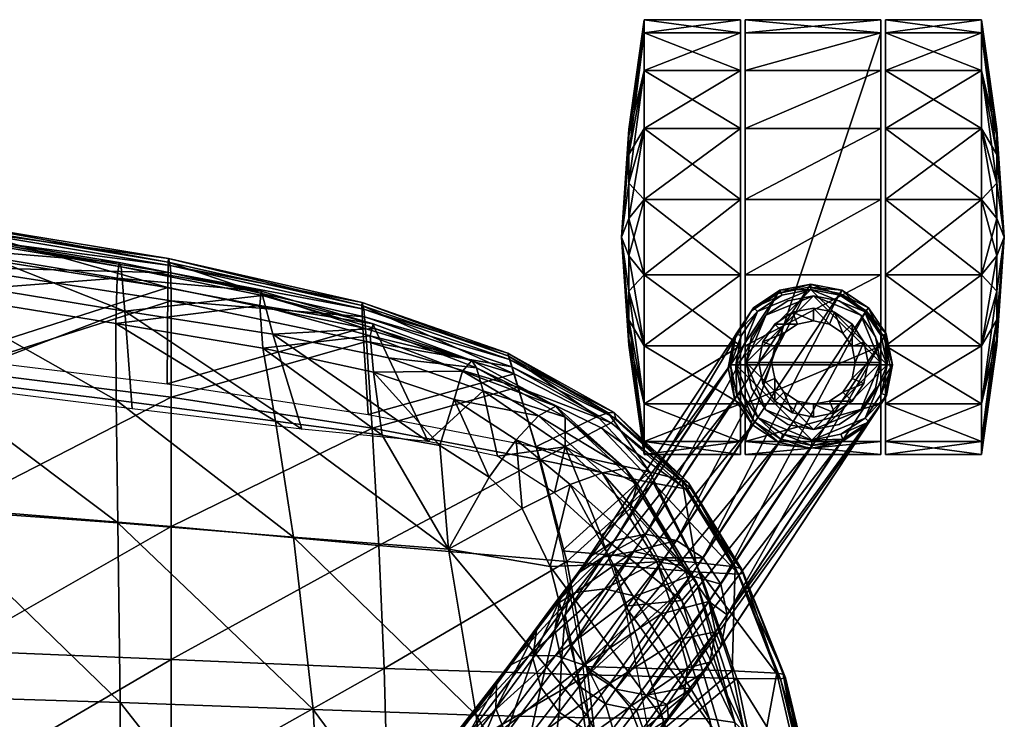
# Model space of a CAD drawing. Units: millimetres. Extents: x -230 to 230, y -513 to 16.
# Drawn here: x 112 to 230, y -67 to 16 of the extents above; entities that cross this region are included whole.
import ezdxf

# ---------------------------------------------------------------- set-up
doc = ezdxf.new("R2010")
doc.units = ezdxf.units.MM
doc.header["$LTSCALE"] = 100
doc.layers.add('3D', color=7, linetype='CONTINUOUS')

# ---------------------------------------------------------------- blocks, each defined once
blk = doc.blocks.new('SUB-8124BL-1')
at = {"layer": '3D', "color": 0}
mesh = blk.add_polyface(dxfattribs=at)
corners = [(99.26, -140.51, 451.84), (124.04, -140.43, 454.48), (124.17, -96.39, 455.28), (99.45, -96.27, 452.68), (100.43, -26.22, 445.71), (100.8, -16.2, 440.9), (72.45, -12.78, 438.47), (123.49, -29.03, 448.1), (123.45, -19.86, 443.31), (100.06, -41.95, 449.03), (123.68, -43.65, 451.48), (72.21, -23.66, 443.39), (148.76, -140.31, 458.24), (148.68, -96.52, 458.71), (144.65, -45.36, 453.95), (142.5, -31.52, 450.22), (141, -22.83, 445.38), (155.25, -33.19, 451.72), (123.97, -65.11, 454.08), (147.01, -65.95, 457.03), (99.72, -64.35, 451.55), (101.12, -10.73, 434.06), (72.74, -7.24, 431.43), (101.39, -8.9, 427.19), (123.6, -14.48, 436.81), (123.83, -12.58, 429.92), (140.62, -17.72, 438.98), (153.82, -21.34, 441.38), (154.17, -19.9, 435.17), (140.78, -16.01, 432.51), (101.7, -27.13, 424.67), (101.7, -14.68, 421.53), (124.53, -18.39, 424.35), (125.41, -30.05, 427.31), (73.08, -24.46, 422.33), (160.73, -33.97, 431.96), (145.64, -32.48, 430.31), (142.17, -21.15, 427.4), (72.98, -5.44, 424.53), (101.59, -9.34, 422.77), (73.09, -5.8, 420.07), (124.07, -13.11, 425.58), (140.93, -16.52, 428.3), (154.34, -20.46, 431.1)]
mesh.append_faces([[corners[k] for k in face] for face in [(0, 1, 2), (2, 3, 0), (4, 5, 6), (7, 8, 5), (5, 4, 7), (4, 9, 10), (10, 7, 4), (9, 4, 11), (12, 13, 2), (2, 1, 12), (7, 10, 14), (14, 15, 7), (15, 16, 8), (8, 7, 15), (16, 15, 17), (18, 2, 13), (13, 19, 18), (19, 14, 10), (10, 18, 19), (18, 10, 9), (9, 20, 18), (20, 3, 2), (2, 18, 20), (6, 5, 21), (22, 21, 23), (21, 24, 25), (25, 23, 21), (5, 8, 24), (24, 21, 5), (26, 27, 28), (28, 29, 26), (27, 26, 16), (26, 24, 8), (8, 16, 26), (29, 25, 24), (24, 26, 29), (30, 31, 32), (32, 33, 30), (31, 30, 34), (35, 36, 37), (36, 33, 32), (32, 37, 36), (38, 23, 39), (40, 39, 31), (39, 41, 32), (32, 31, 39), (23, 25, 41), (41, 39, 23), (42, 29, 28), (41, 25, 29), (29, 42, 41), (42, 37, 32), (32, 41, 42), (37, 42, 43)]], dxfattribs={"vtx2": -1, "color": 0})
mesh = blk.add_polyface(dxfattribs=at)
corners = [(162.13, -34.44, 452.58), (163.84, -28.94, 449.03), (154.21, -25.68, 447.24), (155.25, -33.19, 451.72), (167.99, -38.2, 454.3), (171.24, -33.78, 451.46), (163.17, -46.82, 456.05), (142.5, -31.52, 450.22), (144.65, -45.36, 453.95), (141, -22.83, 445.38), (181.48, -37.72, 449.74), (173.91, -30.89, 446.38), (177.69, -39.11, 453.81), (184.27, -37.19, 444.55), (175.97, -29.74, 440.92), (188.02, -48.33, 453.55), (191.25, -48.8, 448.64), (182.81, -48.62, 456.99), (164.81, -25.58, 443.72), (153.82, -21.34, 441.38), (165.92, -24.3, 438.16), (154.17, -19.9, 435.17), (181.39, -45.16, 437.37), (175.81, -40.09, 435.36), (177.08, -34.58, 435.03), (184.84, -41.97, 438), (142.17, -21.15, 427.4), (155.98, -23.98, 430.24), (160.73, -33.97, 431.96), (185.73, -39.04, 440.49), (177.08, -31.05, 436.95), (192.8, -50.83, 444.43), (166.51, -25.15, 434.18), (154.34, -20.46, 431.1), (167.3, -27.92, 432.41), (140.93, -16.52, 428.3), (169.01, -35.73, 433.48), (171.96, -41.95, 455.89), (175.29, -48.89, 458.14)]
mesh.append_faces([[corners[k] for k in face] for face in [(0, 1, 2), (2, 3, 0), (4, 5, 1), (1, 0, 4), (0, 3, 6), (6, 4, 0), (7, 8, 6), (6, 3, 7), (3, 2, 9), (10, 11, 5), (5, 12, 10), (13, 14, 11), (11, 10, 13), (10, 15, 16), (16, 13, 10), (12, 17, 15), (15, 10, 12), (18, 19, 2), (2, 1, 18), (20, 21, 19), (19, 18, 20), (18, 11, 14), (14, 20, 18), (1, 5, 11), (11, 18, 1), (9, 2, 19), (22, 23, 24), (24, 25, 22), (26, 27, 28), (29, 13, 16), (30, 14, 13), (13, 29, 30), (29, 25, 24), (24, 30, 29), (25, 29, 31), (32, 20, 14), (14, 30, 32), (33, 21, 20), (20, 32, 33), (32, 34, 27), (27, 33, 32), (30, 24, 34), (34, 32, 30), (21, 33, 35), (33, 27, 26), (36, 34, 24), (24, 23, 36), (28, 27, 34), (34, 36, 28), (37, 12, 5), (5, 4, 37), (38, 17, 12), (12, 37, 38), (37, 4, 6)]], dxfattribs={"vtx2": -1, "color": 0})
mesh = blk.add_polyface(dxfattribs=at)
corners = [(183.86, -96.63, 463.98), (169.67, -96.62, 461.96), (169.87, -140.2, 461.89), (183.8, -140.11, 464.19), (192.47, -140.07, 464.19), (192.85, -96.6, 463.81), (148.68, -96.52, 458.71), (148.76, -140.31, 458.24), (147.01, -65.95, 457.03), (166.45, -66.63, 459.71), (163.17, -46.82, 456.05), (144.65, -45.36, 453.95), (179.91, -66.93, 461.4), (175.29, -48.89, 458.14), (188.75, -67, 461.04), (182.81, -48.62, 456.99), (197.81, -140.05, 460.94), (198.24, -96.59, 460.45), (200.63, -140.06, 456.2), (201, -96.75, 455.66), (194.3, -67.04, 457.55), (197.35, -67.5, 452.74), (188.02, -48.33, 453.55), (191.25, -48.8, 448.64), (189.63, -97.79, 445.38), (199.04, -97.7, 447.57), (198.81, -140.14, 447.99), (189.48, -140.17, 445.61), (181.39, -45.16, 437.37), (184.84, -41.97, 438), (191.02, -52.92, 441.37), (184.26, -53.63, 439.87), (187.33, -70.2, 442.99), (196.04, -70.09, 444.96), (202.05, -97.24, 451.18), (201.74, -140.1, 451.7), (192.8, -50.83, 444.43), (185.73, -39.04, 440.49), (198.65, -68.86, 448.38), (171.96, -41.95, 455.89)]
mesh.append_faces([[corners[k] for k in face] for face in [(0, 1, 2), (2, 3, 0), (3, 4, 5), (5, 0, 3), (2, 1, 6), (6, 7, 2), (8, 6, 1), (1, 9, 8), (9, 10, 11), (11, 8, 9), (12, 13, 10), (10, 9, 12), (14, 15, 13), (13, 12, 14), (12, 0, 5), (5, 14, 12), (9, 1, 0), (0, 12, 9), (16, 17, 5), (5, 4, 16), (18, 19, 17), (17, 16, 18), (20, 17, 19), (19, 21, 20), (14, 5, 17), (17, 20, 14), (20, 22, 15), (15, 14, 20), (21, 23, 22), (22, 20, 21), (24, 25, 26), (26, 27, 24), (28, 29, 30), (30, 31, 28), (32, 33, 25), (25, 24, 32), (31, 30, 33), (33, 32, 31), (34, 19, 18), (18, 35, 34), (35, 26, 25), (25, 34, 35), (23, 36, 37), (36, 30, 29), (38, 21, 19), (19, 34, 38), (36, 23, 21), (21, 38, 36), (38, 33, 30), (30, 36, 38), (34, 25, 33), (33, 38, 34), (10, 13, 39)]], dxfattribs={"vtx2": -1, "color": 0})
blk = doc.blocks.new('SUB-8124BL-2')
at = {"layer": '3D', "color": 0}
mesh = blk.add_polyface(dxfattribs=at)
corners = [(77.7, -21.61, 424.07), (103.64, -23.92, 426.28), (103.68, -11.58, 421.91), (129.58, -27.08, 429.45), (153.55, -30.75, 433.09), (152.94, -20.4, 428.99), (129.63, -15.58, 425.2), (104.07, -13.14, 416.37), (104.09, -25.46, 420.2), (78.13, -23.13, 417.98), (104.09, -41.98, 424.86), (78.13, -40.52, 422.94), (104.09, -75.12, 429.81), (104.09, -89.54, 430.6), (78.13, -89.54, 428.4), (104.09, -105.83, 430.6), (78.13, -105.83, 428.31), (130.05, -28.67, 423.38), (130.05, -44.11, 427.95), (130.03, -17.18, 419.67), (153.36, -22.03, 423.47), (154.04, -32.38, 427.04), (154.83, -46.39, 431.52), (130.05, -89.54, 433.81), (130.05, -105.83, 433.78), (130.05, -75.39, 433.02), (155.87, -75.66, 436.88), (156.01, -89.54, 437.67), (156.01, -105.83, 437.58), (104.09, -127.67, 430.06), (130.05, -127.67, 433.19), (156.01, -127.67, 437.01), (104.09, -58.9, 427.98), (78.13, -58.2, 426.04), (78.13, -74.95, 427.72), (130.05, -59.96, 431.12), (155.46, -61.05, 434.82), (77.83, -4.61, 416.43), (103.79, -7.86, 419.11), (103.97, -8.64, 416.43), (129.74, -12.14, 422.45), (129.93, -12.95, 419.78), (152.84, -17.36, 426.29), (153.04, -18.17, 423.62), (103.73, -8.28, 420.12), (77.78, -5.03, 417.43), (104.03, -9.53, 415.86), (78.11, -10.13, 413.81), (129.68, -12.55, 423.46), (152.82, -17.75, 427.33), (129.99, -13.84, 419.2), (153.14, -19.07, 423.05), (78.07, -6.29, 413.2)]
mesh.append_faces([[corners[k] for k in face] for face in [(0, 1, 2), (3, 4, 5), (5, 6, 3), (1, 3, 6), (6, 2, 1), (7, 8, 9), (8, 10, 11), (12, 13, 14), (13, 15, 16), (17, 18, 10), (10, 8, 17), (19, 17, 8), (8, 7, 19), (17, 19, 20), (20, 21, 17), (18, 17, 21), (21, 22, 18), (23, 24, 15), (15, 13, 23), (25, 23, 13), (13, 12, 25), (23, 25, 26), (26, 27, 23), (24, 23, 27), (27, 28, 24), (16, 15, 29), (15, 24, 30), (24, 28, 31), (10, 32, 33), (32, 12, 34), (35, 25, 12), (12, 32, 35), (18, 35, 32), (32, 10, 18), (35, 18, 22), (22, 36, 35), (25, 35, 36), (36, 26, 25), (37, 38, 39), (40, 41, 39), (39, 38, 40), (41, 40, 42), (42, 43, 41), (2, 44, 45), (46, 7, 47), (6, 48, 44), (44, 2, 6), (48, 6, 5), (5, 49, 48), (19, 50, 51), (51, 20, 19), (50, 19, 7), (7, 46, 50), (44, 38, 37), (38, 44, 48), (48, 40, 38), (49, 42, 40), (40, 48, 49), (39, 46, 52), (43, 51, 50), (50, 41, 43), (46, 39, 41), (41, 50, 46)]], dxfattribs={"vtx2": -1, "color": 0})
mesh = blk.add_polyface(dxfattribs=at)
corners = [(173.58, -34.59, 436.74), (187.16, -37.58, 439.22), (180.95, -30.96, 435.94), (171, -25.9, 433.06), (153.55, -30.75, 433.09), (152.94, -20.4, 428.99), (176.71, -46.99, 440.99), (192.67, -48.39, 443.18), (179.17, -60.82, 444.61), (197.01, -61.34, 447.04), (174.09, -36.15, 430.67), (177.27, -48.3, 434.87), (154.83, -46.39, 431.52), (154.04, -32.38, 427.04), (171.44, -27.47, 427.53), (153.36, -22.03, 423.47), (181.37, -32.34, 430.78), (187.63, -38.94, 433.64), (193.2, -49.55, 437.56), (155.46, -61.05, 434.82), (179.79, -61.82, 438.44), (191.8, -38.9, 438.69), (192.03, -39.55, 435.98), (183.13, -31.23, 432.05), (182.91, -30.5, 434.74), (198.38, -49.69, 439.82), (198.12, -49.14, 442.55), (170.25, -23.4, 430.49), (170.45, -24.18, 427.82), (153.04, -18.17, 423.62), (152.84, -17.36, 426.29), (203.1, -61.73, 446.48), (191.06, -38.57, 439.35), (182.22, -30.53, 435.59), (197.36, -48.92, 443.22), (191.44, -39.6, 435.06), (197.77, -49.79, 438.93), (182.58, -31.72, 431.18), (170.36, -23.76, 431.55), (152.82, -17.75, 427.33), (170.7, -25.05, 427.23), (153.14, -19.07, 423.05), (202.78, -62.27, 442.86), (202.33, -61.59, 447.15), (203.38, -62.17, 443.74)]
mesh.append_faces([[corners[k] for k in face] for face in [(0, 1, 2), (2, 3, 0), (4, 0, 3), (3, 5, 4), (1, 0, 6), (6, 7, 1), (8, 9, 7), (7, 6, 8), (10, 11, 12), (12, 13, 10), (14, 10, 13), (13, 15, 14), (10, 14, 16), (16, 17, 10), (11, 10, 17), (17, 18, 11), (19, 12, 11), (20, 11, 18), (21, 22, 23), (23, 24, 21), (25, 22, 21), (21, 26, 25), (27, 28, 29), (29, 30, 27), (28, 27, 24), (24, 23, 28), (25, 26, 31), (1, 32, 33), (33, 2, 1), (32, 1, 7), (7, 34, 32), (17, 35, 36), (36, 18, 17), (35, 17, 16), (16, 37, 35), (3, 38, 39), (39, 5, 3), (38, 3, 2), (2, 33, 38), (14, 40, 37), (37, 16, 14), (40, 14, 15), (15, 41, 40), (34, 7, 9), (18, 36, 42), (24, 33, 32), (32, 21, 24), (34, 26, 21), (21, 32, 34), (30, 39, 38), (38, 27, 30), (33, 24, 27), (27, 38, 33), (26, 34, 43), (25, 36, 35), (35, 22, 25), (37, 23, 22), (22, 35, 37), (23, 37, 40), (40, 28, 23), (41, 29, 28), (28, 40, 41), (36, 25, 44)]], dxfattribs={"vtx2": -1, "color": 0})
mesh = blk.add_polyface(dxfattribs=at)
corners = [(181.22, -89.15, 448.02), (200.68, -89.08, 450.95), (199.8, -75.28, 449.93), (180.74, -75.18, 447.11), (181.14, -105.67, 447.99), (200.6, -105.59, 450.99), (200.51, -127.64, 450.95), (197.01, -61.34, 447.04), (179.17, -60.82, 444.61), (181.97, -89.54, 441.79), (181.97, -105.83, 441.76), (156.01, -105.83, 437.58), (156.01, -89.54, 437.67), (181.42, -75.85, 440.9), (155.87, -75.66, 436.88), (200.45, -75.94, 444.24), (201.4, -89.52, 445.24), (201.4, -105.82, 445.29), (181.97, -127.67, 441.44), (201.4, -127.67, 445.25), (179.79, -61.82, 438.44), (155.46, -61.05, 434.82), (177.27, -48.3, 434.87), (193.2, -49.55, 437.56), (197.59, -62.25, 441.38), (207.34, -89.17, 450.54), (207.7, -89.4, 447.78), (206.64, -75.8, 446.73), (206.31, -75.48, 449.48), (207.68, -105.75, 447.85), (207.28, -105.62, 450.61), (207.21, -127.63, 450.66), (203.1, -61.73, 446.48), (203.38, -62.17, 443.74), (198.38, -49.69, 439.82), (206.56, -89.11, 451.2), (205.53, -75.38, 450.15), (206.48, -105.59, 451.27), (207.12, -89.46, 446.89), (207.11, -105.78, 446.96), (206.04, -75.89, 445.84), (207.09, -127.66, 447), (202.33, -61.59, 447.15), (197.36, -48.92, 443.22), (202.78, -62.27, 442.86), (206.4, -127.62, 451.31), (198.12, -49.14, 442.55), (207.65, -127.66, 447.9), (197.77, -49.79, 438.93)]
mesh.append_faces([[corners[k] for k in face] for face in [(0, 1, 2), (2, 3, 0), (1, 0, 4), (4, 5, 1), (6, 5, 4), (7, 8, 3), (3, 2, 7), (9, 10, 11), (11, 12, 9), (13, 9, 12), (12, 14, 13), (9, 13, 15), (15, 16, 9), (10, 9, 16), (16, 17, 10), (11, 10, 18), (10, 17, 19), (20, 13, 14), (14, 21, 20), (22, 20, 21), (23, 24, 20), (13, 20, 24), (24, 15, 13), (25, 26, 27), (27, 28, 25), (29, 26, 25), (25, 30, 29), (29, 30, 31), (32, 33, 34), (33, 32, 28), (28, 27, 33), (1, 35, 36), (36, 2, 1), (35, 1, 5), (5, 37, 35), (16, 38, 39), (39, 17, 16), (38, 16, 15), (15, 40, 38), (37, 5, 6), (17, 39, 41), (7, 42, 43), (42, 7, 2), (2, 36, 42), (24, 44, 40), (40, 15, 24), (44, 24, 23), (28, 36, 35), (35, 25, 28), (37, 30, 25), (25, 35, 37), (30, 37, 45), (42, 32, 46), (36, 28, 32), (32, 42, 36), (29, 39, 38), (38, 26, 29), (40, 27, 26), (26, 38, 40), (39, 29, 47), (27, 40, 44), (44, 33, 27), (33, 44, 48)]], dxfattribs={"vtx2": -1, "color": 0})
blk = doc.blocks.new('SUB-8124BL-8')
at = {"layer": '3D', "color": 0}
mesh = blk.add_polyface(dxfattribs=at)
corners = [(198, 16.38, 25.66), (198, 14.81, 34.58), (198, 10.31, 42.42), (198, 3.4, 48.23), (198, -5.07, 51.33), (198, -14.08, 51.33), (198, -22.55, 48.23), (198, -29.45, 42.42), (198, -33.96, 34.58), (198, -35.52, 25.66), (198, -33.96, 16.75), (198, -29.45, 8.91), (198, -22.55, 3.1), (198, -14.08, 0), (198, -5.07, 0), (198, 3.4, 3.1), (198, 10.31, 8.91), (198, 14.81, 16.75), (186.52, 16.38, 25.66), (186.52, 14.81, 34.58), (186.52, 10.31, 42.42), (186.52, 3.4, 48.23), (186.52, -5.07, 51.33), (186.52, -14.08, 51.33), (186.52, -22.55, 48.23), (186.52, -29.45, 42.42), (186.52, -33.96, 34.58), (186.52, -35.52, 25.66), (186.52, -33.96, 16.75), (186.52, -29.45, 8.91), (186.52, -22.55, 3.1), (186.52, -14.08, 0), (186.52, -5.07, 0), (186.52, 3.4, 3.1), (186.52, 10.31, 8.91), (186.52, 14.81, 16.75), (184.69, 3.31, 25.66), (184.69, 2.53, 30.09), (184.69, 0.29, 33.98), (184.69, -3.13, 36.87), (184.69, -7.34, 38.4), (184.69, -11.81, 38.4), (184.69, -16.01, 36.87), (184.69, -19.44, 33.98), (184.69, -21.68, 30.09), (184.69, -22.45, 25.66), (184.69, -21.68, 21.24), (184.69, -19.44, 17.35), (184.69, -16.01, 14.46), (184.69, -11.81, 12.93), (184.69, -7.34, 12.93), (184.69, -3.13, 14.46), (184.69, 0.29, 17.35), (184.69, 2.53, 21.24), (183.82, -9.57, 25.66)]
mesh.append_faces([[corners[k] for k in face] for face in [(36, 37, 54), (37, 38, 54), (38, 39, 54), (39, 40, 54), (40, 41, 54), (41, 42, 54), (42, 43, 54), (43, 44, 54), (44, 45, 54), (45, 46, 54), (46, 47, 54), (47, 48, 54), (48, 49, 54), (49, 50, 54), (50, 51, 54), (51, 52, 54), (52, 53, 54), (53, 36, 54)]], dxfattribs={"color": 0})
mesh.append_faces([[corners[k] for k in face] for face in [(14, 12, 10), (10, 8, 6), (6, 4, 2), (10, 6, 2), (14, 10, 2), (14, 2, 0), (16, 14, 0)]], dxfattribs={"vtx0": -1, "vtx1": -1, "vtx2": -1, "color": 0})
mesh.append_faces([[corners[k] for k in face] for face in [(17, 16, 0)]], dxfattribs={"vtx1": -1, "color": 0})
mesh.append_faces([[corners[k] for k in face] for face in [(16, 15, 14), (14, 13, 12), (12, 11, 10), (10, 9, 8), (8, 7, 6), (6, 5, 4), (4, 3, 2), (2, 1, 0), (0, 1, 19), (19, 18, 0), (1, 2, 20), (20, 19, 1), (2, 3, 21), (21, 20, 2), (3, 4, 22), (22, 21, 3), (4, 5, 23), (23, 22, 4), (5, 6, 24), (24, 23, 5), (6, 7, 25), (25, 24, 6), (7, 8, 26), (26, 25, 7), (8, 9, 27), (27, 26, 8), (9, 10, 28), (28, 27, 9), (10, 11, 29), (29, 28, 10), (11, 12, 30), (30, 29, 11), (12, 13, 31), (31, 30, 12), (13, 14, 32), (32, 31, 13), (14, 15, 33), (33, 32, 14), (15, 16, 34), (34, 33, 15), (16, 17, 35), (35, 34, 16), (17, 0, 18), (18, 35, 17), (18, 19, 37), (37, 36, 18), (19, 20, 38), (38, 37, 19), (20, 21, 39), (39, 38, 20), (21, 22, 40), (40, 39, 21), (22, 23, 41), (41, 40, 22), (23, 24, 42), (42, 41, 23), (24, 25, 43), (43, 42, 24), (25, 26, 44), (44, 43, 25), (26, 27, 45), (45, 44, 26), (27, 28, 46), (46, 45, 27), (28, 29, 47), (47, 46, 28), (29, 30, 48), (48, 47, 29), (30, 31, 49), (49, 48, 30), (31, 32, 50), (50, 49, 31), (32, 33, 51), (51, 50, 32), (33, 34, 52), (52, 51, 33), (34, 35, 53), (53, 52, 34), (35, 18, 36), (36, 53, 35)]], dxfattribs={"vtx2": -1, "color": 0})
mesh = blk.add_polyface(dxfattribs=at)
corners = [(214.76, 14.81, 16.75), (214.76, -33.96, 16.75), (214.76, -35.52, 25.66), (214.76, -33.96, 34.58), (214.76, -29.45, 42.42), (214.76, -22.55, 48.23), (214.76, -14.08, 51.33), (214.76, -5.07, 51.33), (214.76, 3.4, 48.23), (214.76, 10.31, 42.42), (214.76, 14.81, 34.58), (214.76, 16.38, 25.66), (198.55, 14.81, 16.75), (198.55, -33.96, 16.75), (198.55, -35.52, 25.66), (198.55, -33.96, 34.58), (198.55, -29.45, 42.42), (198.55, -22.55, 48.23), (198.55, -14.08, 51.33), (198.55, -5.07, 51.33), (198.55, 3.4, 48.23), (198.55, 10.31, 42.42), (198.55, 14.81, 34.58), (198.55, 16.38, 25.66)]
mesh.append_faces([[corners[k] for k in face] for face in [(0, 2, 4), (4, 6, 8), (0, 4, 8), (10, 0, 8), (20, 18, 16), (20, 16, 14), (20, 14, 12), (22, 20, 12)]], dxfattribs={"vtx0": -1, "vtx1": -1, "vtx2": -1, "color": 0})
mesh.append_faces([[corners[k] for k in face] for face in [(9, 10, 8), (23, 22, 12)]], dxfattribs={"vtx1": -1, "color": 0})
mesh.append_faces([[corners[k] for k in face] for face in [(10, 11, 0), (0, 1, 2), (2, 3, 4), (4, 5, 6), (6, 7, 8), (22, 21, 20), (20, 19, 18), (18, 17, 16), (16, 15, 14), (14, 13, 12), (13, 14, 2), (2, 1, 13), (14, 15, 3), (3, 2, 14), (15, 16, 4), (4, 3, 15), (16, 17, 5), (5, 4, 16), (17, 18, 6), (6, 5, 17), (18, 19, 7), (7, 6, 18), (19, 20, 8), (8, 7, 19), (20, 21, 9), (9, 8, 20), (21, 22, 10), (10, 9, 21), (22, 23, 11), (11, 10, 22), (23, 12, 0), (0, 11, 23), (0, 12, 13), (13, 1, 0)]], dxfattribs={"vtx2": -1, "color": 0})
mesh = blk.add_polyface(dxfattribs=at)
corners = [(215.32, 16.38, 25.66), (215.32, 14.81, 34.58), (215.32, 10.31, 42.42), (215.32, 3.4, 48.23), (215.32, -5.07, 51.33), (215.32, -14.08, 51.33), (215.32, -22.55, 48.23), (215.32, -29.45, 42.42), (215.32, -33.96, 34.58), (215.32, -35.52, 25.66), (215.32, -33.96, 16.75), (215.32, -29.45, 8.91), (215.32, -22.55, 3.1), (215.32, -14.08, 0), (215.32, -5.07, 0), (215.32, 3.4, 3.1), (215.32, 10.31, 8.91), (215.32, 14.81, 16.75), (226.79, 16.38, 25.66), (226.79, 14.81, 34.58), (226.79, 10.31, 42.42), (226.79, 3.4, 48.23), (226.79, -5.07, 51.33), (226.79, -14.08, 51.33), (226.79, -22.55, 48.23), (226.79, -29.45, 42.42), (226.79, -33.96, 34.58), (226.79, -35.52, 25.66), (226.79, -33.96, 16.75), (226.79, -29.45, 8.91), (226.79, -22.55, 3.1), (226.79, -14.08, 0), (226.79, -5.07, 0), (226.79, 3.4, 3.1), (226.79, 10.31, 8.91), (226.79, 14.81, 16.75), (228.62, 3.31, 25.66), (228.62, 2.53, 30.09), (228.62, 0.29, 33.98), (228.62, -3.13, 36.87), (228.62, -7.34, 38.4), (228.62, -11.81, 38.4), (228.62, -16.01, 36.87), (228.62, -19.44, 33.98), (228.62, -21.68, 30.09), (228.62, -22.45, 25.66), (228.62, -21.68, 21.24), (228.62, -19.44, 17.35), (228.62, -16.01, 14.46), (228.62, -11.81, 12.93), (228.62, -7.34, 12.93), (228.62, -3.13, 14.46), (228.62, 0.29, 17.35), (228.62, 2.53, 21.24), (229.5, -9.57, 25.66)]
mesh.append_faces([[corners[k] for k in face] for face in [(36, 37, 54), (37, 38, 54), (38, 39, 54), (39, 40, 54), (40, 41, 54), (41, 42, 54), (42, 43, 54), (43, 44, 54), (44, 45, 54), (45, 46, 54), (46, 47, 54), (47, 48, 54), (48, 49, 54), (49, 50, 54), (50, 51, 54), (51, 52, 54), (52, 53, 54), (53, 36, 54)]], dxfattribs={"color": 0})
mesh.append_faces([[corners[k] for k in face] for face in [(14, 12, 10), (10, 8, 6), (6, 4, 2), (10, 6, 2), (14, 10, 2), (14, 2, 0), (16, 14, 0)]], dxfattribs={"vtx0": -1, "vtx1": -1, "vtx2": -1, "color": 0})
mesh.append_faces([[corners[k] for k in face] for face in [(17, 16, 0)]], dxfattribs={"vtx1": -1, "color": 0})
mesh.append_faces([[corners[k] for k in face] for face in [(16, 15, 14), (14, 13, 12), (12, 11, 10), (10, 9, 8), (8, 7, 6), (6, 5, 4), (4, 3, 2), (2, 1, 0), (0, 1, 19), (19, 18, 0), (1, 2, 20), (20, 19, 1), (2, 3, 21), (21, 20, 2), (3, 4, 22), (22, 21, 3), (4, 5, 23), (23, 22, 4), (5, 6, 24), (24, 23, 5), (6, 7, 25), (25, 24, 6), (7, 8, 26), (26, 25, 7), (8, 9, 27), (27, 26, 8), (9, 10, 28), (28, 27, 9), (10, 11, 29), (29, 28, 10), (11, 12, 30), (30, 29, 11), (12, 13, 31), (31, 30, 12), (13, 14, 32), (32, 31, 13), (14, 15, 33), (33, 32, 14), (15, 16, 34), (34, 33, 15), (16, 17, 35), (35, 34, 16), (17, 0, 18), (18, 35, 17), (18, 19, 37), (37, 36, 18), (19, 20, 38), (38, 37, 19), (20, 21, 39), (39, 38, 20), (21, 22, 40), (40, 39, 21), (22, 23, 41), (41, 40, 22), (23, 24, 42), (42, 41, 23), (24, 25, 43), (43, 42, 24), (25, 26, 44), (44, 43, 25), (26, 27, 45), (45, 44, 26), (27, 28, 46), (46, 45, 27), (28, 29, 47), (47, 46, 28), (29, 30, 48), (48, 47, 29), (30, 31, 49), (49, 48, 30), (31, 32, 50), (50, 49, 31), (32, 33, 51), (51, 50, 32), (33, 34, 52), (52, 51, 33), (34, 35, 53), (53, 52, 34), (35, 18, 36), (36, 53, 35)]], dxfattribs={"vtx2": -1, "color": 0})
mesh = blk.add_polyface(dxfattribs=at)
corners = [(214.72, -24.54, 35.81), (214.11, -21.49, 35.81), (212.37, -18.9, 35.81), (209.77, -17.16, 35.81), (206.71, -16.56, 35.81), (203.65, -17.16, 35.81), (201.05, -18.9, 35.81), (199.31, -21.49, 35.81), (198.7, -24.54, 35.81), (199.31, -27.6, 35.81), (201.05, -30.19, 35.81), (203.65, -31.92, 35.81), (206.71, -32.53, 35.81), (209.77, -31.92, 35.81), (212.37, -30.19, 35.81), (214.11, -27.6, 35.81), (214.72, -24.54, 51.11), (214.11, -21.49, 51.11), (212.37, -18.9, 51.11), (209.77, -17.16, 51.11), (206.71, -16.56, 51.11), (203.65, -17.16, 51.11), (201.05, -18.9, 51.11), (199.31, -21.49, 51.11), (198.7, -24.54, 51.11), (199.31, -27.6, 51.11), (201.05, -30.19, 51.11), (203.65, -31.92, 51.11), (206.71, -32.53, 51.11), (209.77, -31.92, 51.11), (212.37, -30.19, 51.11), (214.11, -27.6, 51.11), (211.7, -24.54, 51.11), (211.32, -22.64, 51.11), (210.24, -21.02, 51.11), (208.62, -19.94, 51.11), (206.71, -19.56, 51.11), (204.8, -19.94, 51.11), (203.18, -21.02, 51.11), (202.1, -22.64, 51.11), (201.72, -24.54, 51.11), (202.1, -26.45, 51.11), (203.18, -28.06, 51.11), (204.8, -29.14, 51.11), (206.71, -29.52, 51.11), (208.62, -29.14, 51.11), (210.24, -28.06, 51.11), (211.32, -26.45, 51.11), (211.7, -24.54, 52.15), (211.32, -22.64, 52.15), (210.24, -21.02, 52.15), (208.62, -19.94, 52.15), (206.71, -19.56, 52.15), (204.8, -19.94, 52.15), (203.18, -21.02, 52.15), (202.1, -22.64, 52.15), (201.72, -24.54, 52.15), (202.1, -26.45, 52.15), (203.18, -28.06, 52.15), (204.8, -29.14, 52.15), (206.71, -29.52, 52.15), (208.62, -29.14, 52.15), (210.24, -28.06, 52.15), (211.32, -26.45, 52.15), (213.24, -24.54, 52.11), (212.74, -22.05, 52.11), (211.33, -19.94, 52.11), (209.21, -18.53, 52.11), (206.71, -18.03, 52.11), (204.21, -18.53, 52.11), (202.09, -19.94, 52.11), (200.68, -22.05, 52.11), (200.18, -24.54, 52.11), (200.68, -27.03, 52.11), (202.09, -29.14, 52.11), (204.21, -30.56, 52.11), (206.71, -31.05, 52.11), (209.21, -30.56, 52.11), (211.33, -29.14, 52.11), (212.74, -27.03, 52.11), (213.24, -24.54, 55.12), (212.74, -22.05, 55.12), (211.33, -19.94, 55.12), (209.21, -18.53, 55.12), (206.71, -18.03, 55.12), (204.21, -18.53, 55.12), (202.09, -19.94, 55.12), (200.68, -22.05, 55.12), (200.18, -24.54, 55.12), (200.68, -27.03, 55.12), (202.09, -29.14, 55.12), (204.21, -30.56, 55.12), (206.71, -31.05, 55.12), (209.21, -30.56, 55.12), (211.33, -29.14, 55.12), (212.74, -27.03, 55.12)]
mesh.append_faces([[corners[k] for k in face] for face in [(12, 10, 8), (8, 6, 4), (4, 2, 0), (8, 4, 0), (12, 8, 0), (14, 12, 0), (20, 22, 24), (24, 26, 28), (28, 30, 16), (24, 28, 16), (20, 24, 16), (18, 20, 16)]], dxfattribs={"vtx0": -1, "vtx1": -1, "vtx2": -1, "color": 0})
mesh.append_faces([[corners[k] for k in face] for face in [(15, 14, 0), (17, 18, 16)]], dxfattribs={"vtx1": -1, "color": 0})
mesh.append_faces([[corners[k] for k in face] for face in [(14, 13, 12), (12, 11, 10), (10, 9, 8), (8, 7, 6), (6, 5, 4), (4, 3, 2), (2, 1, 0), (0, 1, 17), (17, 16, 0), (1, 2, 18), (18, 17, 1), (2, 3, 19), (19, 18, 2), (3, 4, 20), (20, 19, 3), (4, 5, 21), (21, 20, 4), (5, 6, 22), (22, 21, 5), (6, 7, 23), (23, 22, 6), (7, 8, 24), (24, 23, 7), (8, 9, 25), (25, 24, 8), (9, 10, 26), (26, 25, 9), (10, 11, 27), (27, 26, 10), (11, 12, 28), (28, 27, 11), (12, 13, 29), (29, 28, 12), (13, 14, 30), (30, 29, 13), (14, 15, 31), (31, 30, 14), (15, 0, 16), (16, 31, 15), (32, 33, 49), (49, 48, 32), (33, 34, 50), (50, 49, 33), (34, 35, 51), (51, 50, 34), (35, 36, 52), (52, 51, 35), (36, 37, 53), (53, 52, 36), (37, 38, 54), (54, 53, 37), (38, 39, 55), (55, 54, 38), (39, 40, 56), (56, 55, 39), (40, 41, 57), (57, 56, 40), (41, 42, 58), (58, 57, 41), (42, 43, 59), (59, 58, 42), (43, 44, 60), (60, 59, 43), (44, 45, 61), (61, 60, 44), (45, 46, 62), (62, 61, 45), (46, 47, 63), (63, 62, 46), (47, 32, 48), (48, 63, 47), (18, 19, 20), (20, 21, 22), (22, 23, 24), (24, 25, 26), (26, 27, 28), (28, 29, 30), (30, 31, 16), (48, 49, 65), (65, 64, 48), (49, 50, 66), (66, 65, 49), (50, 51, 67), (67, 66, 50), (51, 52, 68), (68, 67, 51), (52, 53, 69), (69, 68, 52), (53, 54, 70), (70, 69, 53), (54, 55, 71), (71, 70, 54), (55, 56, 72), (72, 71, 55), (56, 57, 73), (73, 72, 56), (57, 58, 74), (74, 73, 57), (58, 59, 75), (75, 74, 58), (59, 60, 76), (76, 75, 59), (60, 61, 77), (77, 76, 60), (61, 62, 78), (78, 77, 61), (62, 63, 79), (79, 78, 62), (63, 48, 64), (64, 79, 63), (64, 65, 81), (81, 80, 64), (65, 66, 82), (82, 81, 65), (66, 67, 83), (83, 82, 66), (67, 68, 84), (84, 83, 67), (68, 69, 85), (85, 84, 68), (69, 70, 86), (86, 85, 69), (70, 71, 87), (87, 86, 70), (71, 72, 88), (88, 87, 71), (72, 73, 89), (89, 88, 72), (73, 74, 90), (90, 89, 73), (74, 75, 91), (91, 90, 74), (75, 76, 92), (92, 91, 75), (76, 77, 93), (93, 92, 76), (77, 78, 94), (94, 93, 77), (78, 79, 95), (95, 94, 78), (79, 64, 80), (80, 95, 79)]], dxfattribs={"vtx2": -1, "color": 0})
blk = doc.blocks.new('SUB-8124BL-4')
at = {"layer": '3D', "color": 0}
mesh = blk.add_polyface(dxfattribs=at)
corners = [(206.15, -15.55, 94.37), (209.86, -16.29, 94.37), (190.38, -45.78, 375.89), (215.39, -21.12, 87.16), (215.39, -21.12, 57.99), (216.15, -24.8, 57.99), (216.15, -24.8, 87.16), (213.27, -18, 87.16), (213.27, -18, 57.99), (210.11, -15.91, 87.16), (210.11, -15.91, 57.99), (206.4, -15.18, 87.16), (206.4, -15.18, 57.99), (202.7, -15.91, 87.16), (202.7, -15.91, 57.99), (215.44, -28.49, 57.99), (212.81, -18.45, 55.12), (209.87, -16.5, 55.12), (206.4, -15.82, 55.12), (202.95, -16.5, 55.12), (200.04, -18.45, 55.12), (197.44, -24.8, 55.12), (215.5, -24.81, 55.12), (214.79, -21.37, 55.12), (215.39, -21.12, 55.76), (216.15, -24.8, 55.76), (213.27, -18, 55.76), (210.11, -15.91, 55.76), (206.4, -15.18, 55.76), (202.7, -15.91, 55.76), (214.84, -28.24, 55.12), (215.14, -21.5, 94.37), (215.9, -25.18, 94.37), (213.02, -18.37, 94.37), (202.46, -16.29, 94.37), (215.44, -28.49, 87.16)]
mesh.append_faces([[corners[k] for k in face] for face in [(18, 21, 22), (16, 18, 22)]], dxfattribs={"vtx0": -1, "vtx1": -1, "vtx2": -1, "color": 0})
mesh.append_faces([[corners[k] for k in face] for face in [(23, 16, 22)]], dxfattribs={"vtx1": -1, "color": 0})
mesh.append_faces([[corners[k] for k in face] for face in [(0, 1, 2), (3, 4, 5), (5, 6, 3), (7, 8, 4), (4, 3, 7), (9, 10, 8), (8, 7, 9), (11, 12, 10), (10, 9, 11), (13, 14, 12), (12, 11, 13), (6, 5, 15), (16, 17, 18), (18, 19, 20), (24, 23, 22), (22, 25, 24), (26, 16, 23), (23, 24, 26), (27, 17, 16), (16, 26, 27), (28, 18, 17), (17, 27, 28), (29, 19, 18), (18, 28, 29), (25, 22, 30), (31, 3, 6), (6, 32, 31), (33, 7, 3), (3, 31, 33), (1, 9, 7), (7, 33, 1), (0, 11, 9), (9, 1, 0), (34, 13, 11), (11, 0, 34), (32, 6, 35), (24, 25, 5), (5, 4, 24), (26, 24, 4), (4, 8, 26), (27, 26, 8), (8, 10, 27), (28, 27, 10), (10, 12, 28), (29, 28, 12), (12, 14, 29), (15, 5, 25)]], dxfattribs={"vtx2": -1, "color": 0})
mesh = blk.add_polyface(dxfattribs=at)
corners = [(195.66, -50.99, 375.68), (193.54, -47.86, 375.89), (213.02, -18.37, 94.37), (190.38, -45.78, 375.89), (209.86, -16.29, 94.37), (186.68, -45.04, 375.66), (206.15, -15.55, 94.37), (182.98, -45.76, 375.26), (202.46, -16.29, 94.37), (179.87, -47.84, 374.73), (199.33, -18.37, 94.37), (177.8, -50.96, 374.16), (197.26, -21.5, 94.37), (177.09, -54.63, 373.64), (196.54, -25.18, 94.37), (177.86, -58.31, 373.24), (197.31, -28.87, 94.37), (179.98, -61.43, 373.03), (199.43, -31.99, 94.37), (183.14, -63.52, 373.04), (202.58, -34.08, 94.37), (206.29, -34.81, 94.37), (186.84, -64.25, 373.26), (190.54, -63.53, 373.67), (209.99, -34.08, 94.37), (193.66, -61.45, 374.2), (213.12, -31.99, 94.37), (195.72, -58.34, 374.76), (215.19, -28.86, 94.37), (194.21, -53.05, 389.97), (196.43, -54.66, 375.29), (192.08, -49.94, 390.31), (188.93, -47.85, 390.25), (185.25, -47.08, 389.81), (181.59, -47.75, 389.04), (178.52, -49.77, 388.07), (176.49, -52.81, 387.04), (175.83, -56.43, 386.11), (188.54, -54.54, 405.17), (185.41, -52.43, 405.06), (181.82, -51.53, 404.2), (178.33, -51.98, 402.73), (175.47, -53.72, 400.86), (173.67, -56.47, 398.88), (202.83, -33.7, 87.16), (202.83, -33.7, 57.99), (199.68, -31.61, 57.99), (199.68, -31.61, 87.16), (202.83, -33.7, 55.75)]
mesh.append_faces([[corners[k] for k in face] for face in [(0, 1, 2), (1, 3, 4), (3, 5, 6), (5, 7, 8), (7, 9, 10), (9, 11, 12), (11, 13, 14), (14, 12, 11), (13, 15, 16), (16, 14, 13), (15, 17, 18), (18, 16, 15), (17, 19, 20), (20, 18, 17), (21, 20, 19), (22, 23, 24), (24, 21, 22), (23, 25, 26), (25, 27, 28), (29, 0, 30), (31, 1, 0), (0, 29, 31), (32, 3, 1), (1, 31, 32), (33, 5, 3), (3, 32, 33), (34, 7, 5), (5, 33, 34), (35, 9, 7), (7, 34, 35), (36, 11, 9), (9, 35, 36), (37, 13, 11), (11, 36, 37), (38, 31, 29), (39, 32, 31), (31, 38, 39), (40, 33, 32), (32, 39, 40), (41, 34, 33), (33, 40, 41), (42, 35, 34), (34, 41, 42), (43, 36, 35), (35, 42, 43), (44, 45, 46), (20, 44, 47), (47, 18, 20), (46, 45, 48)]], dxfattribs={"vtx2": -1, "color": 0})
mesh = blk.add_polyface(dxfattribs=at)
corners = [(202.46, -16.29, 94.37), (206.15, -15.55, 94.37), (186.68, -45.04, 375.66), (199.33, -18.37, 94.37), (182.98, -45.76, 375.26), (197.26, -21.5, 94.37), (179.87, -47.84, 374.73), (199.58, -18, 87.16), (199.58, -18, 57.99), (202.7, -15.91, 57.99), (202.7, -15.91, 87.16), (197.5, -21.12, 87.16), (197.5, -21.12, 57.99), (196.8, -24.8, 87.16), (196.8, -24.8, 57.99), (197.56, -28.49, 87.16), (197.56, -28.49, 57.99), (199.68, -31.61, 87.16), (199.68, -31.61, 57.99), (202.83, -33.7, 87.16), (200.04, -18.45, 55.12), (198.1, -21.36, 55.12), (197.44, -24.8, 55.12), (206.4, -15.82, 55.12), (198.15, -28.24, 55.12), (200.13, -31.15, 55.12), (206.54, -33.79, 55.12), (199.58, -18, 55.76), (202.95, -16.5, 55.12), (202.7, -15.91, 55.76), (197.5, -21.12, 55.76), (196.8, -24.8, 55.75), (197.56, -28.49, 55.75), (199.68, -31.61, 55.75), (202.83, -33.7, 55.75), (196.54, -25.18, 94.37), (197.31, -28.87, 94.37), (199.43, -31.99, 94.37)]
mesh.append_faces([[corners[k] for k in face] for face in [(23, 20, 22), (22, 25, 26)]], dxfattribs={"vtx0": -1, "vtx1": -1, "vtx2": -1, "color": 0})
mesh.append_faces([[corners[k] for k in face] for face in [(0, 1, 2), (3, 0, 4), (5, 3, 6), (7, 8, 9), (9, 10, 7), (11, 12, 8), (8, 7, 11), (13, 14, 12), (12, 11, 13), (15, 16, 14), (14, 13, 15), (17, 18, 16), (16, 15, 17), (18, 17, 19), (20, 21, 22), (22, 24, 25), (27, 20, 28), (28, 29, 27), (30, 21, 20), (20, 27, 30), (31, 22, 21), (21, 30, 31), (32, 24, 22), (22, 31, 32), (33, 25, 24), (24, 32, 33), (25, 33, 34), (3, 7, 10), (10, 0, 3), (5, 11, 7), (7, 3, 5), (35, 13, 11), (11, 5, 35), (36, 15, 13), (13, 35, 36), (37, 17, 15), (15, 36, 37), (27, 29, 9), (9, 8, 27), (30, 27, 8), (8, 12, 30), (31, 30, 12), (12, 14, 31), (32, 31, 14), (14, 16, 32), (33, 32, 16), (16, 18, 33), (34, 33, 18)]], dxfattribs={"vtx2": -1, "color": 0})
mesh = blk.add_polyface(dxfattribs=at)
corners = [(196.43, -54.66, 375.29), (195.66, -50.99, 375.68), (215.14, -21.5, 94.37), (215.9, -25.18, 94.37), (213.02, -18.37, 94.37), (209.86, -16.29, 94.37), (193.54, -47.86, 375.89), (213.12, -31.99, 94.37), (209.99, -34.08, 94.37), (190.54, -63.53, 373.67), (215.19, -28.86, 94.37), (193.66, -61.45, 374.2), (195.72, -58.34, 374.76), (206.54, -34.43, 87.16), (206.54, -34.43, 57.99), (202.83, -33.7, 57.99), (202.83, -33.7, 87.16), (210.24, -33.7, 87.16), (210.24, -33.7, 57.99), (213.37, -31.61, 87.16), (213.37, -31.61, 57.99), (215.44, -28.49, 87.16), (215.44, -28.49, 57.99), (216.15, -24.8, 87.16), (200.13, -31.15, 55.12), (203.08, -33.1, 55.12), (206.54, -33.79, 55.12), (209.99, -33.1, 55.12), (212.91, -31.16, 55.12), (214.84, -28.24, 55.12), (215.5, -24.81, 55.12), (197.44, -24.8, 55.12), (202.83, -33.7, 55.75), (206.54, -34.43, 55.75), (210.24, -33.7, 55.75), (213.37, -31.61, 55.75), (215.44, -28.49, 55.76), (216.15, -24.8, 55.76), (206.29, -34.81, 94.37), (202.58, -34.08, 94.37)]
mesh.append_faces([[corners[k] for k in face] for face in [(26, 28, 30), (31, 26, 30)]], dxfattribs={"vtx0": -1, "vtx1": -1, "vtx2": -1, "color": 0})
mesh.append_faces([[corners[k] for k in face] for face in [(0, 1, 2), (2, 3, 0), (4, 2, 1), (5, 4, 6), (7, 8, 9), (10, 7, 11), (10, 12, 0), (0, 3, 10), (13, 14, 15), (15, 16, 13), (17, 18, 14), (14, 13, 17), (19, 20, 18), (18, 17, 19), (21, 22, 20), (20, 19, 21), (22, 21, 23), (24, 25, 26), (26, 27, 28), (28, 29, 30), (32, 25, 24), (33, 26, 25), (25, 32, 33), (34, 27, 26), (26, 33, 34), (35, 28, 27), (27, 34, 35), (36, 29, 28), (28, 35, 36), (29, 36, 37), (38, 13, 16), (16, 39, 38), (8, 17, 13), (13, 38, 8), (7, 19, 17), (17, 8, 7), (10, 21, 19), (19, 7, 10), (21, 10, 3), (33, 32, 15), (15, 14, 33), (34, 33, 14), (14, 18, 34), (35, 34, 18), (18, 20, 35), (36, 35, 20), (20, 22, 36), (37, 36, 22)]], dxfattribs={"vtx2": -1, "color": 0})
mesh = blk.add_polyface(dxfattribs=at)
corners = [(183.14, -63.52, 373.04), (186.84, -64.25, 373.26), (206.29, -34.81, 94.37), (196.43, -54.66, 375.29), (195.01, -56.68, 389.28), (194.21, -53.05, 389.97), (181.91, -65.26, 385.13), (179.98, -61.43, 373.03), (178.76, -63.17, 385.08), (185.6, -66.03, 385.58), (189.25, -65.36, 386.35), (190.54, -63.53, 373.67), (192.33, -63.34, 387.32), (193.66, -61.45, 374.2), (194.35, -60.3, 388.35), (195.72, -58.34, 374.76), (190.75, -57.55, 404.51), (191.69, -60.99, 403.19), (188.54, -54.54, 405.17), (179.5, -68.38, 395.23), (183.09, -69.28, 396.09), (186.57, -68.83, 397.56), (189.43, -67.09, 399.43), (191.23, -64.34, 401.41), (184.78, -65.63, 416.28), (186, -68.71, 414.43), (182.44, -62.8, 417.19), (179.33, -60.66, 417.02), (185.41, -52.43, 405.06), (175.92, -59.52, 415.81), (181.82, -51.53, 404.2), (178.86, -75.03, 404.45), (182.04, -74.99, 406.53), (184.51, -73.77, 409.15), (185.9, -71.57, 411.93), (177.08, -75.61, 425.78), (178.61, -78.28, 423.55), (174.61, -72.96, 426.86), (178.95, -80.58, 420.51)]
mesh.append_faces([[corners[k] for k in face] for face in [(0, 1, 2), (3, 4, 5), (6, 0, 7), (7, 8, 6), (9, 1, 0), (0, 6, 9), (10, 11, 1), (1, 9, 10), (12, 13, 11), (11, 10, 12), (14, 15, 13), (13, 12, 14), (4, 3, 15), (15, 14, 4), (16, 5, 4), (4, 17, 16), (5, 16, 18), (19, 6, 8), (20, 9, 6), (6, 19, 20), (21, 10, 9), (9, 20, 21), (22, 12, 10), (10, 21, 22), (23, 14, 12), (12, 22, 23), (17, 4, 14), (14, 23, 17), (24, 16, 17), (17, 25, 24), (26, 18, 16), (16, 24, 26), (27, 28, 18), (18, 26, 27), (29, 30, 28), (28, 27, 29), (31, 20, 19), (32, 21, 20), (20, 31, 32), (33, 22, 21), (21, 32, 33), (34, 23, 22), (22, 33, 34), (25, 17, 23), (23, 34, 25), (35, 24, 25), (25, 36, 35), (37, 26, 24), (38, 34, 33), (36, 25, 34)]], dxfattribs={"vtx2": -1, "color": 0})
mesh = blk.add_polyface(dxfattribs=at)
corners = [(176.63, -60.07, 385.42), (177.86, -58.31, 373.24), (177.09, -54.63, 373.64), (175.83, -56.43, 386.11), (178.76, -63.17, 385.08), (179.98, -61.43, 373.03), (173.21, -59.82, 397.1), (176.49, -52.81, 387.04), (173.67, -56.47, 398.88), (174.16, -63.26, 395.78), (176.37, -66.27, 395.12), (179.5, -68.38, 395.23), (172.74, -59.56, 413.73), (178.33, -51.98, 402.73), (181.82, -51.53, 404.2), (175.92, -59.52, 415.81), (170.27, -60.77, 411.1), (175.47, -53.72, 400.86), (168.88, -62.97, 408.32), (168.79, -65.83, 405.82), (170, -68.91, 403.98), (172.34, -71.74, 403.07), (175.45, -73.89, 403.23), (178.86, -75.03, 404.45), (184.78, -65.63, 416.28), (177.08, -75.61, 425.78), (174.61, -72.96, 426.86), (171.55, -70.74, 426.62), (179.33, -60.66, 417.02), (182.44, -62.8, 417.19), (168.39, -69.28, 425.11), (165.6, -68.82, 422.55), (163.6, -69.41, 419.33), (162.71, -70.97, 415.94), (163.05, -73.27, 412.9), (164.57, -75.94, 410.68), (167.05, -78.59, 409.6), (170.1, -80.81, 409.83), (161.61, -83.28, 432.07), (158.8, -81.39, 430.36), (156.55, -80.24, 427.5), (155.22, -80.01, 423.92), (154.99, -80.73, 420.16), (155.91, -82.29, 416.81)]
mesh.append_faces([[corners[k] for k in face] for face in [(0, 1, 2), (2, 3, 0), (4, 5, 1), (1, 0, 4), (6, 3, 7), (7, 8, 6), (9, 0, 3), (3, 6, 9), (10, 4, 0), (0, 9, 10), (4, 10, 11), (12, 13, 14), (14, 15, 12), (16, 17, 13), (13, 12, 16), (18, 8, 17), (17, 16, 18), (19, 6, 8), (8, 18, 19), (20, 9, 6), (6, 19, 20), (21, 10, 9), (9, 20, 21), (22, 11, 10), (10, 21, 22), (11, 22, 23), (24, 25, 26), (27, 28, 29), (29, 26, 27), (30, 15, 28), (28, 27, 30), (31, 12, 15), (15, 30, 31), (32, 16, 12), (12, 31, 32), (33, 18, 16), (16, 32, 33), (34, 19, 18), (18, 33, 34), (35, 20, 19), (19, 34, 35), (36, 21, 20), (20, 35, 36), (37, 22, 21), (38, 27, 26), (39, 30, 27), (40, 31, 30), (41, 32, 31), (42, 33, 32), (43, 34, 33)]], dxfattribs={"vtx2": -1, "color": 0})

msp = doc.modelspace()

# ---------------------------------------------------------------- block references
at = {"layer": '3D', "color": 0, "linetype": 'ByBlock'}
for name in ['SUB-8124BL-8', 'SUB-8124BL-2', 'SUB-8124BL-1', 'SUB-8124BL-4']:
    msp.add_blockref(name, (0, 0), dxfattribs=at)

doc.saveas('drawing.dxf')
